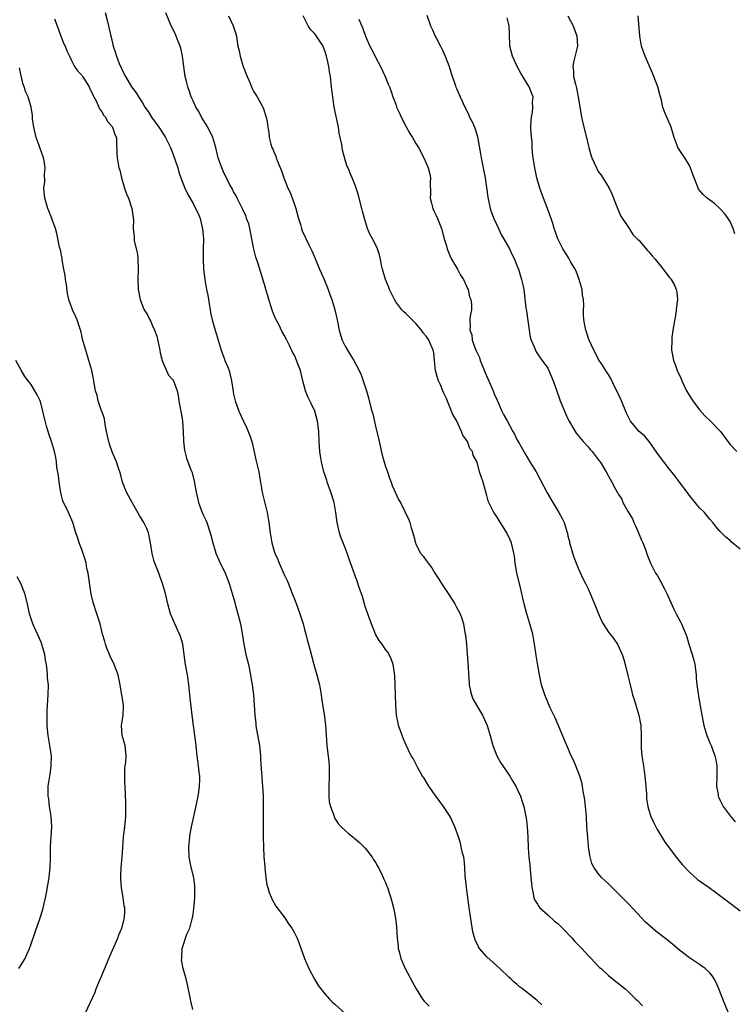
# Model space of a CAD drawing. Units: inches. Extents: x 2604000 to 2607000, y 1494000 to 1497000.
# Drawn here: x 2604245 to 2604386, y 1496576 to 1496770 of the extents above; entities that cross this region are included whole.
import ezdxf

# ---------------------------------------------------------------- set-up
doc = ezdxf.new("R2010")
doc.units = ezdxf.units.IN
doc.header["$MEASUREMENT"] = 0
doc.layers.add('LD26041494_10ft', color=100, linetype='Continuous')

msp = doc.modelspace()

# ---------------------------------------------------------------- linework, layer by layer
at = {"layer": 'LD26041494_10ft'}
for points, elevation in [([(2604261.65, 1496771.65), (2604262.12, 1496769.88), (2604262.31, 1496769), (2604262.45, 1496768.45), (2604262.73, 1496767), (2604262.8, 1496766.8), (2604263.19, 1496765), (2604263.69, 1496763.69), (2604263.87, 1496763), (2604264.41, 1496761.59), (2604264.67, 1496761), (2604264.79, 1496760.79), (2604265, 1496760.29), (2604265.63, 1496759), (2604266.86, 1496757), (2604267.77, 1496755.77), (2604268.22, 1496755), (2604269, 1496753.82), (2604269.48, 1496753), (2604270.12, 1496752.12), (2604270.81, 1496751), (2604272.26, 1496749), (2604273.33, 1496747.33), (2604273.53, 1496747), (2604274.51, 1496745), (2604275.22, 1496743.22), (2604275.47, 1496742.53), (2604275.97, 1496741), (2604276.17, 1496740.17), (2604276.58, 1496739), (2604277.35, 1496737), (2604277.88, 1496735.88), (2604278.6, 1496734.6), (2604279, 1496733.95), (2604279.5, 1496733), (2604279.98, 1496731.98), (2604280.36, 1496731), (2604280.78, 1496729.22), (2604280.84, 1496729), (2604281.02, 1496727), (2604281.01, 1496725), (2604280.97, 1496723), (2604281.06, 1496721), (2604281.29, 1496719), (2604281.64, 1496717), (2604281.88, 1496715.88), (2604282.04, 1496715), (2604282.24, 1496713.76), (2604282.34, 1496713), (2604282.41, 1496712.41), (2604282.74, 1496711), (2604283, 1496710.06), (2604283.35, 1496709), (2604283.96, 1496707), (2604284.31, 1496705.69), (2604284.52, 1496705), (2604284.67, 1496704.67), (2604285, 1496703.76), (2604285.22, 1496703.22), (2604285.28, 1496703), (2604285.8, 1496701.8), (2604286.09, 1496701), (2604286.6, 1496699), (2604286.9, 1496696.9), (2604287, 1496696.34), (2604287.29, 1496695), (2604288.01, 1496693), (2604288.93, 1496691), (2604289.62, 1496689.62), (2604290.21, 1496688.21), (2604290.61, 1496687), (2604291, 1496685.32), (2604291.4, 1496683.4), (2604291.66, 1496682.34), (2604291.95, 1496681), (2604292.08, 1496680.08), (2604292.28, 1496679), (2604292.62, 1496677), (2604292.71, 1496676.71), (2604293.11, 1496675.11), (2604293.6, 1496673), (2604293.94, 1496671), (2604294.21, 1496669), (2604294.54, 1496667), (2604295, 1496665.39), (2604295.13, 1496665), (2604295.72, 1496663.72), (2604296.02, 1496663), (2604297, 1496660.79), (2604297.56, 1496659.56), (2604298.28, 1496657.72), (2604298.58, 1496657), (2604299, 1496655.88), (2604299.25, 1496655.25), (2604300.05, 1496653), (2604300.7, 1496651), (2604301, 1496649.9), (2604301.27, 1496649), (2604301.61, 1496647.61), (2604301.8, 1496647), (2604302.03, 1496646.03), (2604302.85, 1496643), (2604303.43, 1496641), (2604303.75, 1496639.75), (2604303.92, 1496639), (2604304.28, 1496637), (2604304.35, 1496636.35), (2604304.85, 1496633.14), (2604305.12, 1496631.12), (2604305.43, 1496627), (2604305.81, 1496623.81), (2604305.87, 1496623), (2604305.84, 1496622.16), (2604305.87, 1496621), (2604305.77, 1496619), (2604305.82, 1496618.18), (2604305.78, 1496617), (2604305.88, 1496615.88), (2604306.11, 1496615), (2604306.75, 1496613.25), (2604306.87, 1496612.87), (2604307, 1496612.63), (2604307.65, 1496611.65), (2604308.24, 1496611), (2604309, 1496610.25), (2604309.67, 1496609.67), (2604310.51, 1496609), (2604311, 1496608.64), (2604311.88, 1496607.88), (2604313, 1496606.75), (2604314.33, 1496605), (2604314.57, 1496604.57), (2604315, 1496603.92), (2604315.32, 1496603.32), (2604315.52, 1496603), (2604316.1, 1496601.9), (2604316.53, 1496601), (2604316.67, 1496600.67), (2604317, 1496600), (2604317.27, 1496599.27), (2604317.4, 1496599), (2604317.75, 1496597.75), (2604318.03, 1496597), (2604318.22, 1496596.22), (2604318.55, 1496595), (2604318.97, 1496592.97), (2604319.16, 1496591.16), (2604319.29, 1496589), (2604319.47, 1496587.47), (2604319.5, 1496587), (2604319.65, 1496586.35), (2604320, 1496585), (2604320.87, 1496583), (2604322.33, 1496580.33), (2604323.01, 1496579), (2604324.3, 1496577), (2604324.61, 1496576.61), (2604325, 1496576.16), (2604325.59, 1496575.59)], 9270), ([(2604347.85, 1496575.85), (2604347, 1496576.67), (2604346.61, 1496577), (2604344.05, 1496579), (2604343.44, 1496579.44), (2604343, 1496579.84), (2604342.36, 1496580.36), (2604341.71, 1496581), (2604341.32, 1496581.32), (2604339.55, 1496583), (2604338.21, 1496584.21), (2604337, 1496585.35), (2604335.57, 1496587), (2604335.33, 1496587.33), (2604334.69, 1496588.69), (2604334.25, 1496590.25), (2604333.94, 1496591.94), (2604333.49, 1496595), (2604332.96, 1496599), (2604332.8, 1496600.8), (2604332.74, 1496601.26), (2604332.66, 1496603), (2604332.5, 1496604.5), (2604332.42, 1496605), (2604332.21, 1496605.79), (2604331.95, 1496607), (2604331.76, 1496607.76), (2604331.37, 1496609), (2604330.7, 1496611), (2604329.77, 1496613), (2604328.44, 1496615), (2604326.96, 1496616.96), (2604325.55, 1496619), (2604325.35, 1496619.35), (2604324.59, 1496620.59), (2604324.31, 1496621), (2604323.36, 1496622.64), (2604322.43, 1496624.43), (2604322.08, 1496625), (2604321.06, 1496627.06), (2604320.45, 1496628.45), (2604320.25, 1496629), (2604319.9, 1496630.1), (2604319.57, 1496631), (2604319.46, 1496631.46), (2604319.16, 1496633), (2604319, 1496635), (2604318.92, 1496638.92), (2604318.83, 1496640.83), (2604318.5, 1496643), (2604318.13, 1496644.13), (2604317.69, 1496645), (2604317.42, 1496645.42), (2604317, 1496645.94), (2604316.31, 1496647), (2604315.76, 1496647.76), (2604315, 1496649.02), (2604314.21, 1496651), (2604313.91, 1496651.91), (2604313, 1496654.45), (2604312.41, 1496656.41), (2604311.79, 1496658.21), (2604311.42, 1496659.42), (2604311, 1496660.52), (2604310.36, 1496662.36), (2604309.82, 1496663.82), (2604309.41, 1496665), (2604309, 1496666.04), (2604308.65, 1496667), (2604308.16, 1496668.16), (2604307.89, 1496669), (2604307.57, 1496670.43), (2604307.41, 1496671), (2604307.18, 1496673), (2604306.84, 1496675), (2604306.2, 1496677), (2604305.48, 1496679), (2604305.38, 1496679.38), (2604304.83, 1496681), (2604304.33, 1496683), (2604304.18, 1496684.18), (2604304.02, 1496685), (2604303.89, 1496687), (2604303.8, 1496689), (2604303.55, 1496691), (2604303.02, 1496693), (2604302.35, 1496694.35), (2604302.07, 1496695), (2604301.7, 1496695.7), (2604301.19, 1496697), (2604300.66, 1496699), (2604300.17, 1496701), (2604299.69, 1496702.31), (2604299, 1496704.03), (2604298.65, 1496704.65), (2604298.03, 1496705.97), (2604297.52, 1496707), (2604297, 1496707.97), (2604296.61, 1496708.61), (2604295.89, 1496710.11), (2604295.41, 1496711), (2604295.28, 1496711.28), (2604294.7, 1496712.7), (2604294.44, 1496713.56), (2604293.96, 1496715), (2604293.76, 1496715.76), (2604293.36, 1496717), (2604293.3, 1496717.3), (2604293, 1496718.19), (2604292.37, 1496720.37), (2604292.14, 1496721), (2604291.76, 1496722.24), (2604291.38, 1496723.38), (2604291, 1496724.95), (2604290.61, 1496727), (2604290.34, 1496728.34), (2604290.17, 1496729), (2604289.97, 1496729.97), (2604289.57, 1496731), (2604289.46, 1496731.46), (2604289, 1496732.35), (2604288.81, 1496732.81), (2604288.33, 1496733.67), (2604287.67, 1496735), (2604287.47, 1496735.47), (2604287, 1496736.25), (2604286.76, 1496736.76), (2604286.21, 1496737.79), (2604285, 1496740.21), (2604284.66, 1496741), (2604283.97, 1496743), (2604283.48, 1496745), (2604282.92, 1496747), (2604281.92, 1496749), (2604280.68, 1496751), (2604280.1, 1496752.1), (2604279.55, 1496753), (2604279, 1496754.21), (2604278.61, 1496755), (2604278.24, 1496756.24), (2604277.93, 1496757), (2604277.78, 1496757.78), (2604277.44, 1496759), (2604277.15, 1496761), (2604276.91, 1496763), (2604276.59, 1496764.59), (2604276.47, 1496765), (2604276.07, 1496765.93), (2604275.68, 1496767), (2604275.48, 1496767.48), (2604274.69, 1496769), (2604273.6, 1496771.59)], 9260), ([(2604325.15, 1496771.15), (2604325.87, 1496769), (2604326.24, 1496768.24), (2604326.79, 1496767), (2604327, 1496766.62), (2604327.82, 1496765), (2604328.23, 1496764.23), (2604328.76, 1496763), (2604329.55, 1496761), (2604329.9, 1496759.9), (2604330.81, 1496757.19), (2604330.89, 1496756.89), (2604331, 1496756.62), (2604331.5, 1496755.5), (2604331.74, 1496755), (2604332.64, 1496753), (2604332.77, 1496752.77), (2604333.41, 1496751.41), (2604333.57, 1496751), (2604334.07, 1496750.07), (2604334.53, 1496749), (2604334.68, 1496748.68), (2604335, 1496747.56), (2604335.14, 1496747.14), (2604335.18, 1496746.82), (2604335.76, 1496743.76), (2604335.87, 1496743), (2604336.27, 1496741), (2604336.37, 1496740.37), (2604336.64, 1496739), (2604337.18, 1496735.18), (2604337.66, 1496733), (2604338, 1496732), (2604338.37, 1496731), (2604339.28, 1496729), (2604339.85, 1496727.85), (2604341, 1496725.82), (2604341.44, 1496725), (2604341.95, 1496723.95), (2604342.43, 1496723), (2604343, 1496721.63), (2604343.23, 1496721), (2604343.61, 1496719.61), (2604343.83, 1496719), (2604344.09, 1496717.91), (2604344.27, 1496717), (2604344.38, 1496716.38), (2604344.7, 1496713.3), (2604344.8, 1496712.8), (2604345.34, 1496709), (2604345.57, 1496707.57), (2604345.72, 1496707), (2604346.31, 1496705.69), (2604346.57, 1496705), (2604346.71, 1496704.71), (2604347, 1496704.32), (2604347.53, 1496703.53), (2604347.94, 1496703), (2604349, 1496701.45), (2604349.26, 1496701), (2604350.11, 1496699), (2604350.66, 1496697.34), (2604351.48, 1496695), (2604352.52, 1496692.52), (2604353, 1496691.45), (2604353.24, 1496691), (2604354.42, 1496689), (2604354.65, 1496688.65), (2604355, 1496688.18), (2604356.02, 1496687), (2604357, 1496685.92), (2604357.42, 1496685.42), (2604357.81, 1496685), (2604359.19, 1496683.19), (2604359.35, 1496683), (2604360.57, 1496681), (2604361, 1496680.17), (2604361.67, 1496679), (2604362.42, 1496677.58), (2604362.74, 1496677), (2604362.85, 1496676.85), (2604363, 1496676.55), (2604363.61, 1496675.61), (2604363.87, 1496675), (2604364.88, 1496673.12), (2604365.74, 1496671.74), (2604366.04, 1496671), (2604366.36, 1496670.36), (2604366.96, 1496669), (2604367.55, 1496667.55), (2604367.81, 1496667), (2604368.31, 1496665.69), (2604368.64, 1496664.64), (2604369.3, 1496663), (2604370.32, 1496661), (2604370.6, 1496660.6), (2604371.34, 1496659.34), (2604372.04, 1496657.96), (2604372.55, 1496657), (2604373.92, 1496653.92), (2604374.38, 1496653), (2604375.3, 1496651.3), (2604375.45, 1496651), (2604375.74, 1496650.26), (2604376.28, 1496649), (2604376.49, 1496648.49), (2604376.9, 1496647), (2604377.52, 1496645), (2604377.85, 1496643.85), (2604378.04, 1496643), (2604378.3, 1496641), (2604378.33, 1496640.33), (2604378.43, 1496639), (2604378.69, 1496637.31), (2604378.75, 1496636.75), (2604379.14, 1496634.86), (2604379.44, 1496633), (2604379.8, 1496631), (2604380.42, 1496629), (2604381, 1496627.57), (2604381.25, 1496627), (2604382.03, 1496625), (2604382.19, 1496624.19), (2604382.42, 1496623), (2604382.4, 1496621), (2604382.35, 1496619), (2604382.63, 1496617.37), (2604382.68, 1496617), (2604382.77, 1496616.77), (2604383, 1496616.28), (2604383.66, 1496615), (2604385, 1496613.14), (2604385.99, 1496611.99)], 9220), ([(2604251.6, 1496770.4), (2604252.16, 1496769), (2604252.91, 1496767), (2604253.49, 1496765.49), (2604253.72, 1496765), (2604254.07, 1496764.07), (2604254.58, 1496763), (2604255, 1496762.17), (2604255.61, 1496761), (2604256.15, 1496760.15), (2604257, 1496759.27), (2604257.19, 1496759), (2604257.54, 1496758.46), (2604258.46, 1496757), (2604258.6, 1496756.6), (2604259, 1496755.87), (2604259.25, 1496755.25), (2604259.4, 1496755), (2604259.92, 1496754.08), (2604260.4, 1496753), (2604260.56, 1496752.56), (2604261, 1496752.04), (2604261.35, 1496751.35), (2604261.67, 1496751), (2604262.11, 1496750.11), (2604263, 1496749.15), (2604263.11, 1496749), (2604263.57, 1496747.57), (2604263.84, 1496747), (2604263.9, 1496746.1), (2604263.95, 1496743.95), (2604263.99, 1496743), (2604264.36, 1496741), (2604264.51, 1496740.51), (2604264.88, 1496739), (2604265.48, 1496737), (2604265.85, 1496735.85), (2604266.23, 1496735), (2604266.93, 1496733), (2604267.14, 1496731.14), (2604267.19, 1496731), (2604267.2, 1496730.8), (2604267.14, 1496729), (2604267.38, 1496727.38), (2604267.36, 1496727), (2604267.37, 1496726.63), (2604267.77, 1496725), (2604267.99, 1496723.99), (2604268.08, 1496723), (2604268.15, 1496721), (2604268.1, 1496719), (2604268.17, 1496717), (2604268.54, 1496715), (2604269, 1496713.75), (2604269.35, 1496713), (2604269.97, 1496711.97), (2604270.44, 1496711), (2604270.65, 1496710.65), (2604271, 1496709.81), (2604271.37, 1496709), (2604271.81, 1496707.81), (2604272.45, 1496705), (2604272.5, 1496704.5), (2604272.89, 1496703), (2604273, 1496702.65), (2604274.11, 1496700.11), (2604275, 1496699.19), (2604275.11, 1496699), (2604275.82, 1496697), (2604276.02, 1496696.02), (2604276.15, 1496695), (2604276.41, 1496693.59), (2604276.63, 1496692.63), (2604276.92, 1496691), (2604277.04, 1496689), (2604277.07, 1496687.07), (2604277.27, 1496685.27), (2604277.69, 1496683.69), (2604278.57, 1496681.43), (2604278.72, 1496681), (2604279.25, 1496679), (2604279.29, 1496678.71), (2604279.57, 1496677), (2604279.89, 1496675.89), (2604280.04, 1496675), (2604280.66, 1496673.34), (2604281, 1496672.56), (2604281.5, 1496671.5), (2604281.7, 1496671), (2604282.39, 1496669), (2604282.52, 1496668.52), (2604282.88, 1496667), (2604283.47, 1496665), (2604283.95, 1496663.95), (2604284.35, 1496663), (2604285.23, 1496661.23), (2604285.81, 1496659.81), (2604286.12, 1496659), (2604286.71, 1496657), (2604287.21, 1496655.21), (2604287.35, 1496654.65), (2604287.82, 1496653), (2604288.33, 1496651), (2604288.76, 1496648.76), (2604289.01, 1496647), (2604289.42, 1496645), (2604289.91, 1496643), (2604290.33, 1496641), (2604290.42, 1496640.42), (2604290.67, 1496639), (2604290.9, 1496637.1), (2604291.17, 1496633), (2604291.38, 1496631.38), (2604291.41, 1496631), (2604291.47, 1496630.53), (2604292.08, 1496627), (2604292.24, 1496625.76), (2604292.31, 1496625), (2604292.32, 1496624.32), (2604292.53, 1496621.47), (2604292.54, 1496621), (2604292.56, 1496620.56), (2604292.71, 1496619), (2604292.84, 1496617), (2604292.86, 1496615), (2604292.86, 1496613.14), (2604292.84, 1496612.84), (2604292.8, 1496609.2), (2604292.81, 1496609), (2604292.84, 1496608.84), (2604292.87, 1496607), (2604292.98, 1496605.02), (2604293.13, 1496603.13), (2604293.18, 1496602.82), (2604293.36, 1496601), (2604293.56, 1496599.56), (2604293.74, 1496599), (2604293.99, 1496597.99), (2604294.61, 1496596.61), (2604295.35, 1496595.35), (2604297.11, 1496593), (2604297.86, 1496591.86), (2604298.46, 1496591), (2604299, 1496590.08), (2604299.53, 1496589), (2604299.96, 1496587.96), (2604301, 1496585), (2604301.86, 1496583), (2604302.94, 1496580.94), (2604303.7, 1496579.7), (2604304.19, 1496579), (2604305, 1496578), (2604305.9, 1496577), (2604306.45, 1496576.45), (2604307, 1496575.98), (2604309, 1496574.14)], 9280), ([(2604286.01, 1496771), (2604286.91, 1496769), (2604287.46, 1496767.46), (2604287.54, 1496767), (2604287.6, 1496766.4), (2604287.86, 1496765), (2604288.08, 1496764.08), (2604288.28, 1496763), (2604288.83, 1496761.17), (2604289, 1496760.65), (2604289.46, 1496759.46), (2604289.65, 1496759), (2604290.18, 1496757.82), (2604290.51, 1496757), (2604290.64, 1496756.64), (2604291, 1496755.98), (2604291.63, 1496755), (2604292.45, 1496753.55), (2604292.75, 1496753), (2604292.82, 1496752.82), (2604293.44, 1496751), (2604293.66, 1496749.66), (2604293.75, 1496749), (2604293.94, 1496747.94), (2604294, 1496747), (2604294.32, 1496745.68), (2604294.55, 1496745), (2604294.71, 1496744.71), (2604295, 1496744), (2604295.32, 1496743.32), (2604295.39, 1496743), (2604295.58, 1496742.42), (2604296.44, 1496740.44), (2604296.89, 1496739), (2604297.68, 1496737), (2604298.13, 1496736.13), (2604299, 1496733.77), (2604299.25, 1496733), (2604299.78, 1496731), (2604300.18, 1496729.82), (2604300.39, 1496729), (2604300.54, 1496728.54), (2604301.84, 1496725.84), (2604302.27, 1496725), (2604302.48, 1496724.48), (2604303.25, 1496722.75), (2604303.97, 1496721), (2604304.26, 1496720.26), (2604304.85, 1496719), (2604305.68, 1496717), (2604306.01, 1496716.01), (2604306.38, 1496715), (2604306.99, 1496713), (2604307.47, 1496711), (2604307.84, 1496709), (2604308.07, 1496708.07), (2604308.41, 1496707), (2604309, 1496705.81), (2604309.47, 1496705), (2604310.07, 1496704.07), (2604310.73, 1496703), (2604311.78, 1496701), (2604312.15, 1496700.15), (2604312.57, 1496699), (2604313.21, 1496697), (2604313.63, 1496695.63), (2604314.02, 1496693.98), (2604314.3, 1496693), (2604314.48, 1496692.48), (2604315, 1496690.05), (2604315.6, 1496687.6), (2604315.71, 1496687), (2604316.34, 1496684.34), (2604317, 1496682.05), (2604317.35, 1496681), (2604317.76, 1496679.76), (2604318.09, 1496679), (2604318.32, 1496678.32), (2604319.57, 1496675.57), (2604319.92, 1496675), (2604321.56, 1496671.56), (2604321.77, 1496671), (2604322.06, 1496669.94), (2604322.4, 1496669), (2604322.53, 1496668.53), (2604322.89, 1496667), (2604323, 1496666.73), (2604323.9, 1496665), (2604324.39, 1496664.39), (2604325, 1496663.53), (2604325.24, 1496663.24), (2604325.4, 1496663), (2604326.11, 1496662.11), (2604326.75, 1496661), (2604327.67, 1496659.67), (2604328.05, 1496659), (2604329.37, 1496657), (2604330.64, 1496655), (2604331, 1496654.35), (2604331.7, 1496653), (2604332.08, 1496652.08), (2604332.36, 1496651), (2604332.66, 1496649.34), (2604332.74, 1496649), (2604332.78, 1496648.78), (2604332.95, 1496647), (2604333.25, 1496643.25), (2604333.31, 1496642.69), (2604333.38, 1496641), (2604333.47, 1496639.47), (2604333.52, 1496639), (2604333.75, 1496637.75), (2604333.94, 1496637), (2604334.24, 1496636.24), (2604334.92, 1496635), (2604336.11, 1496633), (2604337.07, 1496631), (2604337.65, 1496629), (2604338.19, 1496627), (2604338.97, 1496624.97), (2604339.66, 1496623.66), (2604341, 1496621.74), (2604341.5, 1496621), (2604342.07, 1496620.07), (2604342.71, 1496619), (2604343, 1496618.4), (2604343.61, 1496617), (2604343.97, 1496615.97), (2604344.27, 1496615), (2604344.63, 1496613.37), (2604344.77, 1496612.77), (2604344.98, 1496611), (2604345.08, 1496609), (2604345.15, 1496606.85), (2604345.3, 1496605), (2604345.48, 1496603.48), (2604345.7, 1496601), (2604345.78, 1496599.78), (2604345.87, 1496599), (2604346.16, 1496597.84), (2604346.3, 1496597), (2604346.49, 1496596.49), (2604347, 1496595.7), (2604347.25, 1496595.25), (2604347.46, 1496595), (2604349, 1496593.59), (2604350.38, 1496592.38), (2604351, 1496591.89), (2604351.46, 1496591.46), (2604351.93, 1496591), (2604353.85, 1496589), (2604354.37, 1496588.37), (2604355.72, 1496587), (2604357, 1496585.6), (2604357.6, 1496585), (2604358.25, 1496584.25), (2604359.25, 1496583.25), (2604359.53, 1496583), (2604361, 1496581.62), (2604362.49, 1496580.49), (2604363, 1496580.05), (2604363.59, 1496579.59), (2604364.29, 1496579), (2604365, 1496578.38), (2604366.39, 1496577), (2604366.71, 1496576.71), (2604367.69, 1496575.69)], 9250), ([(2604385.22, 1496573), (2604383.96, 1496575.96), (2604382.81, 1496579), (2604382.28, 1496580.28), (2604381.87, 1496581), (2604381.54, 1496581.54), (2604381, 1496582.15), (2604380.07, 1496583), (2604379.46, 1496583.46), (2604379, 1496583.79), (2604377, 1496585.11), (2604375, 1496586.65), (2604373.74, 1496587.74), (2604372.64, 1496588.64), (2604370.37, 1496590.37), (2604369.28, 1496591.28), (2604368.25, 1496592.25), (2604367.53, 1496593), (2604365, 1496595.72), (2604363, 1496597.78), (2604361, 1496599.7), (2604360.32, 1496600.32), (2604359.65, 1496601), (2604359, 1496601.75), (2604358.14, 1496603), (2604357.75, 1496603.75), (2604357.32, 1496605.32), (2604357.09, 1496607.09), (2604356.92, 1496608.92), (2604356.75, 1496611), (2604356.64, 1496613), (2604356.47, 1496615), (2604356.32, 1496616.32), (2604356.21, 1496617), (2604356.03, 1496617.97), (2604355.88, 1496619), (2604355.73, 1496619.73), (2604355.34, 1496621), (2604354.55, 1496623), (2604354.1, 1496624.1), (2604353.67, 1496625), (2604353, 1496626.54), (2604350.47, 1496632.47), (2604349.52, 1496634.48), (2604348.43, 1496637), (2604348.18, 1496637.82), (2604347.79, 1496639), (2604347.63, 1496639.63), (2604347.37, 1496641), (2604347, 1496643.18), (2604346.75, 1496644.75), (2604346.69, 1496645.31), (2604346.43, 1496647), (2604346.04, 1496649), (2604345.5, 1496651), (2604344.89, 1496653), (2604344.34, 1496655), (2604344.08, 1496656.08), (2604343.89, 1496657), (2604343.54, 1496658.46), (2604342.91, 1496661), (2604342.65, 1496662.65), (2604342.58, 1496663), (2604342.43, 1496664.43), (2604342.35, 1496665), (2604341.87, 1496667), (2604341.61, 1496667.61), (2604340.95, 1496669), (2604339.44, 1496671.44), (2604339, 1496672.09), (2604338.35, 1496673), (2604337.36, 1496675), (2604337.27, 1496675.27), (2604337, 1496676.36), (2604336.72, 1496677.28), (2604336.24, 1496679), (2604335.91, 1496679.91), (2604335.57, 1496681), (2604335.05, 1496682.95), (2604335, 1496683.08), (2604334.31, 1496684.31), (2604334.17, 1496685), (2604333.65, 1496685.65), (2604333.15, 1496687), (2604333.09, 1496687.09), (2604333, 1496687.27), (2604332.27, 1496688.27), (2604332.01, 1496689), (2604331, 1496691.18), (2604330.3, 1496692.3), (2604329.37, 1496694.63), (2604329, 1496695.48), (2604328.51, 1496696.51), (2604328.33, 1496697), (2604327.84, 1496698.16), (2604327.47, 1496699), (2604327.34, 1496699.34), (2604326.88, 1496701), (2604326.68, 1496703), (2604326.5, 1496704.5), (2604326.42, 1496705), (2604325.55, 1496707), (2604325.31, 1496707.31), (2604325, 1496707.8), (2604324.45, 1496708.45), (2604324.07, 1496709), (2604323, 1496710.28), (2604322.24, 1496711), (2604321, 1496712.23), (2604320.57, 1496712.57), (2604320.2, 1496713), (2604319, 1496714.58), (2604318.73, 1496715), (2604317.76, 1496717), (2604317.57, 1496717.57), (2604316.96, 1496719), (2604316.54, 1496720.54), (2604316.38, 1496721), (2604316.19, 1496721.81), (2604315.99, 1496723), (2604315.81, 1496723.81), (2604315.42, 1496725), (2604315, 1496725.88), (2604314.41, 1496727), (2604313.91, 1496727.91), (2604313.43, 1496729), (2604312.82, 1496731), (2604312.43, 1496732.43), (2604312.3, 1496733), (2604311.76, 1496735), (2604311.62, 1496735.62), (2604311.19, 1496737), (2604311, 1496737.58), (2604310.43, 1496739), (2604309.98, 1496739.98), (2604309.59, 1496741), (2604309.38, 1496741.38), (2604308.48, 1496744.48), (2604308.38, 1496745.62), (2604307.85, 1496747.85), (2604307.71, 1496749), (2604306.88, 1496753), (2604306.57, 1496755), (2604306.4, 1496756.4), (2604306.28, 1496757.72), (2604306.12, 1496759), (2604305.94, 1496759.94), (2604305.8, 1496761), (2604305.48, 1496762.52), (2604305.36, 1496763), (2604305, 1496764.06), (2604304.75, 1496764.75), (2604304.65, 1496765), (2604303.34, 1496767), (2604303, 1496767.42), (2604302.22, 1496768.22), (2604301.72, 1496769), (2604300.73, 1496771)], 9240), ([(2604311.7, 1496770.3), (2604312.49, 1496768.49), (2604313.01, 1496767), (2604313.91, 1496765), (2604314.27, 1496764.27), (2604314.92, 1496763), (2604315, 1496762.81), (2604315.97, 1496761), (2604316.92, 1496759), (2604317.54, 1496757.54), (2604317.75, 1496757), (2604318.09, 1496756.09), (2604318.4, 1496755), (2604319, 1496753.53), (2604319.17, 1496753), (2604319.76, 1496751.76), (2604320.07, 1496751), (2604321, 1496749.19), (2604321.76, 1496747.76), (2604322.3, 1496747), (2604323, 1496745.78), (2604323.52, 1496745), (2604324.52, 1496743), (2604325, 1496741.95), (2604325.39, 1496741), (2604325.74, 1496739.74), (2604325.88, 1496739), (2604325.83, 1496738.17), (2604325.84, 1496735.84), (2604325.82, 1496735), (2604326.05, 1496734.05), (2604326.33, 1496733), (2604326.54, 1496732.54), (2604327, 1496731.6), (2604327.26, 1496731), (2604328.01, 1496729), (2604328.57, 1496727), (2604329, 1496725.61), (2604329.17, 1496725), (2604329.7, 1496723.7), (2604330.01, 1496723), (2604331.17, 1496721), (2604331.82, 1496719.82), (2604332.38, 1496719), (2604333, 1496717.67), (2604333.2, 1496717.2), (2604333.3, 1496717), (2604333.56, 1496715.56), (2604333.82, 1496715), (2604333.99, 1496714.01), (2604333.93, 1496713), (2604333.71, 1496711.71), (2604333.62, 1496711), (2604333.71, 1496709.71), (2604333.6, 1496709), (2604334.04, 1496708.04), (2604334.1, 1496707), (2604334.66, 1496705.34), (2604334.89, 1496704.89), (2604335, 1496704.6), (2604335.56, 1496703.56), (2604335.69, 1496703), (2604336.11, 1496701.89), (2604337, 1496699.81), (2604337.26, 1496699.26), (2604338.26, 1496697), (2604338.44, 1496696.44), (2604339, 1496695.14), (2604339.96, 1496693), (2604340.3, 1496692.3), (2604341, 1496691.05), (2604342.11, 1496689), (2604342.44, 1496688.44), (2604343, 1496687.29), (2604343.35, 1496686.66), (2604344.29, 1496685), (2604344.56, 1496684.56), (2604345, 1496683.78), (2604345.51, 1496683), (2604346.74, 1496681), (2604347.54, 1496679.54), (2604348.89, 1496676.89), (2604349.99, 1496675), (2604351.23, 1496673), (2604351.84, 1496671.84), (2604352.24, 1496671), (2604352.77, 1496669.23), (2604352.89, 1496668.89), (2604353, 1496668.35), (2604353.28, 1496667.28), (2604353.34, 1496667), (2604354.18, 1496664.18), (2604355, 1496662.02), (2604355.97, 1496659.97), (2604356.48, 1496659), (2604357, 1496657.93), (2604357.41, 1496657), (2604358.23, 1496655), (2604359.01, 1496653), (2604359.62, 1496651.62), (2604359.95, 1496651), (2604361, 1496649.41), (2604361.34, 1496649), (2604362.05, 1496648.05), (2604362.78, 1496647), (2604363.69, 1496645), (2604364.01, 1496644.01), (2604364.31, 1496643), (2604364.84, 1496640.84), (2604365.26, 1496639), (2604365.63, 1496637.63), (2604365.77, 1496637), (2604366.09, 1496636.09), (2604366.38, 1496635), (2604366.98, 1496632.98), (2604367.33, 1496631.33), (2604367.39, 1496631), (2604367.49, 1496629), (2604367.47, 1496627), (2604367.48, 1496626.52), (2604367.6, 1496625), (2604367.81, 1496623.81), (2604367.89, 1496623), (2604368.02, 1496621.98), (2604368.18, 1496621), (2604368.49, 1496617.51), (2604368.54, 1496616.54), (2604368.79, 1496615), (2604369, 1496614.25), (2604369.4, 1496613), (2604369.89, 1496611.89), (2604370.56, 1496610.56), (2604372.09, 1496608.09), (2604373.76, 1496605.76), (2604374.64, 1496604.64), (2604375.54, 1496603.54), (2604377, 1496602), (2604378.61, 1496600.61), (2604379, 1496600.3), (2604380.87, 1496599), (2604382.11, 1496598.11), (2604385.54, 1496595.54), (2604387, 1496594.41)], 9230), ([(2604387, 1496665.76), (2604385.23, 1496667.23), (2604385, 1496667.44), (2604384.15, 1496668.15), (2604383, 1496669.33), (2604382.21, 1496670.21), (2604381.6, 1496671), (2604381, 1496671.7), (2604380.43, 1496672.43), (2604379.95, 1496673), (2604379, 1496673.94), (2604378.14, 1496675), (2604377, 1496676.34), (2604376.55, 1496677), (2604375, 1496679.01), (2604374.17, 1496680.17), (2604373, 1496681.59), (2604371.92, 1496683), (2604371.54, 1496683.54), (2604371, 1496684.17), (2604370.44, 1496685), (2604369.02, 1496687.02), (2604368.11, 1496688.11), (2604367.08, 1496689), (2604365.35, 1496691), (2604365, 1496691.65), (2604364.57, 1496692.57), (2604363.56, 1496695), (2604362.77, 1496696.77), (2604362.29, 1496697.71), (2604361.44, 1496699.44), (2604361, 1496700.24), (2604360.71, 1496700.71), (2604359.54, 1496702.46), (2604359.19, 1496703), (2604359, 1496703.32), (2604358.43, 1496704.43), (2604358.1, 1496705), (2604357.19, 1496707), (2604357.15, 1496707.15), (2604357, 1496707.55), (2604356.66, 1496708.66), (2604356.52, 1496709), (2604356.39, 1496709.61), (2604356.13, 1496711), (2604356.05, 1496712.05), (2604356.06, 1496713), (2604356.13, 1496713.87), (2604356.05, 1496715), (2604355.88, 1496715.88), (2604355.78, 1496717), (2604355.22, 1496719), (2604354.61, 1496720.61), (2604354.41, 1496721), (2604353.6, 1496722.4), (2604353.18, 1496723.18), (2604352.02, 1496725), (2604350.99, 1496727), (2604350.48, 1496728.48), (2604350.28, 1496729), (2604350, 1496730), (2604349.67, 1496731), (2604349.51, 1496731.51), (2604348.97, 1496733), (2604348.17, 1496735), (2604347.42, 1496737), (2604346.88, 1496739), (2604346.49, 1496741), (2604346.16, 1496743), (2604346.02, 1496744.02), (2604345.96, 1496745), (2604345.92, 1496746.08), (2604345.74, 1496747.74), (2604345.7, 1496749), (2604345.75, 1496750.25), (2604345.79, 1496751), (2604345.99, 1496751.99), (2604346.09, 1496753), (2604346.03, 1496753.98), (2604346.11, 1496755), (2604345.82, 1496755.82), (2604345.34, 1496757), (2604345, 1496757.53), (2604344.12, 1496759), (2604343.68, 1496759.68), (2604342.99, 1496760.99), (2604342.06, 1496763), (2604341.55, 1496765), (2604341.55, 1496765.55), (2604341.46, 1496767), (2604341.48, 1496767.48), (2604341.39, 1496769), (2604341, 1496770.59)], 9210), ([(2604352.99, 1496771), (2604354.03, 1496769), (2604354.79, 1496767), (2604354.87, 1496765), (2604354.13, 1496761.87), (2604353.96, 1496761), (2604354.09, 1496760.09), (2604354.13, 1496759), (2604354.47, 1496757.53), (2604354.63, 1496757), (2604354.7, 1496756.7), (2604355.02, 1496754.98), (2604355.65, 1496751), (2604356.12, 1496749), (2604356.67, 1496747), (2604357, 1496745.56), (2604357.14, 1496745), (2604357.54, 1496743.54), (2604357.72, 1496743), (2604358.62, 1496741), (2604358.76, 1496740.76), (2604359, 1496740.28), (2604359.55, 1496739.55), (2604359.92, 1496739), (2604361.11, 1496737), (2604361.71, 1496735.71), (2604361.97, 1496735), (2604362.84, 1496732.84), (2604363.45, 1496731.45), (2604365.07, 1496729), (2604365.82, 1496727.82), (2604366.7, 1496727), (2604366.83, 1496726.83), (2604367, 1496726.71), (2604368.71, 1496724.71), (2604369, 1496724.45), (2604369.64, 1496723.64), (2604370.21, 1496723), (2604371, 1496721.97), (2604371.83, 1496721), (2604372.31, 1496720.31), (2604373, 1496719.45), (2604373.21, 1496719.21), (2604373.38, 1496719), (2604373.98, 1496717.98), (2604374.38, 1496717), (2604374.49, 1496716.49), (2604374.6, 1496715), (2604374.42, 1496713.58), (2604374.39, 1496713), (2604374.29, 1496712.29), (2604373.73, 1496709), (2604373.54, 1496707.54), (2604373.49, 1496707), (2604373.48, 1496705), (2604373.74, 1496703.74), (2604373.86, 1496703), (2604374.19, 1496702.19), (2604374.58, 1496701), (2604374.73, 1496700.73), (2604375.35, 1496699.35), (2604375.47, 1496699), (2604375.87, 1496698.13), (2604376.43, 1496697), (2604377.42, 1496695.42), (2604377.66, 1496695), (2604379, 1496693.23), (2604380.04, 1496692.04), (2604381.14, 1496691), (2604383, 1496689.13), (2604383.11, 1496689), (2604384.57, 1496687), (2604385, 1496686.43), (2604386.35, 1496685)], 9200), ([(2604385.95, 1496727.95), (2604385.62, 1496729), (2604385, 1496730.44), (2604384.63, 1496731), (2604383.95, 1496731.95), (2604383, 1496732.98), (2604381.94, 1496733.94), (2604380.51, 1496735), (2604379.71, 1496735.71), (2604378.79, 1496736.79), (2604378.69, 1496737), (2604378.51, 1496737.49), (2604377.91, 1496739), (2604377.69, 1496739.69), (2604377.23, 1496741), (2604377, 1496741.46), (2604376.07, 1496743), (2604375.65, 1496743.65), (2604374.72, 1496745), (2604374.57, 1496745.43), (2604373.98, 1496747), (2604373.39, 1496749), (2604372.52, 1496751), (2604372.04, 1496752.04), (2604371.75, 1496753), (2604371.38, 1496754.62), (2604371.2, 1496755.2), (2604370.72, 1496757), (2604369.96, 1496759), (2604369.69, 1496759.69), (2604368.25, 1496763), (2604367.91, 1496763.91), (2604367.55, 1496765), (2604367.18, 1496767), (2604366.87, 1496771)], 9190), ([(2604278.93, 1496574.93), (2604278.56, 1496576.56), (2604278.48, 1496577), (2604277.9, 1496579.9), (2604277.61, 1496581), (2604277.01, 1496583.01), (2604276.72, 1496584.72), (2604276.74, 1496585), (2604276.79, 1496585.21), (2604276.87, 1496587), (2604277.77, 1496589.77), (2604278.33, 1496591), (2604278.83, 1496592.83), (2604278.89, 1496593), (2604279, 1496593.77), (2604279.17, 1496594.83), (2604279.34, 1496597), (2604279.36, 1496599), (2604279.34, 1496599.34), (2604279.12, 1496601), (2604278.61, 1496603), (2604278.25, 1496605), (2604278.17, 1496607), (2604278.32, 1496609), (2604278.43, 1496609.57), (2604278.66, 1496611), (2604279.12, 1496613), (2604279.5, 1496614.5), (2604280.01, 1496617), (2604280.1, 1496617.9), (2604280.28, 1496619), (2604280.34, 1496620.34), (2604280.33, 1496621), (2604280.22, 1496621.78), (2604280.09, 1496623), (2604279.79, 1496625), (2604279.53, 1496627.53), (2604279.34, 1496629), (2604279.06, 1496630.94), (2604278.79, 1496633), (2604278.4, 1496636.4), (2604278.38, 1496637), (2604278.18, 1496639), (2604278.03, 1496640.03), (2604277.86, 1496641), (2604277.49, 1496643), (2604277.25, 1496645), (2604276.98, 1496647), (2604276.51, 1496648.51), (2604276.33, 1496649), (2604275.71, 1496650.29), (2604275.39, 1496651), (2604275, 1496651.98), (2604274.56, 1496653), (2604274.02, 1496655), (2604273.81, 1496655.81), (2604273.57, 1496657), (2604272.96, 1496659), (2604272.41, 1496660.41), (2604272.22, 1496661), (2604271.44, 1496663), (2604271.33, 1496663.33), (2604270.92, 1496664.92), (2604270.61, 1496667), (2604270.33, 1496668.33), (2604270.16, 1496669), (2604269.84, 1496669.84), (2604269.26, 1496671), (2604268.41, 1496672.41), (2604267, 1496674.84), (2604265.85, 1496677), (2604265.04, 1496679), (2604264.64, 1496680.64), (2604264.26, 1496681.74), (2604263.89, 1496683), (2604263, 1496684.94), (2604262.47, 1496686.47), (2604262.1, 1496688.1), (2604261.93, 1496689), (2604261.64, 1496690.36), (2604261.48, 1496691.48), (2604260.97, 1496692.97), (2604260.92, 1496693.08), (2604260.25, 1496695), (2604260.08, 1496696.08), (2604259.7, 1496697), (2604259.49, 1496698.51), (2604259.43, 1496699), (2604259.34, 1496699.34), (2604259.02, 1496701), (2604258.43, 1496703), (2604257.79, 1496705), (2604257.29, 1496706.71), (2604257.19, 1496707.19), (2604257, 1496707.94), (2604256.83, 1496708.83), (2604256.65, 1496709.35), (2604256.12, 1496711), (2604255.75, 1496711.75), (2604255.16, 1496713), (2604254.46, 1496715), (2604254.22, 1496716.22), (2604253.98, 1496717.98), (2604253.81, 1496719), (2604253.73, 1496719.73), (2604253.48, 1496721), (2604253.15, 1496722.85), (2604253.12, 1496723.12), (2604252.79, 1496724.8), (2604252.64, 1496725.36), (2604252.06, 1496728.06), (2604251.8, 1496729), (2604251.19, 1496730.81), (2604251.11, 1496731.11), (2604251, 1496731.35), (2604250.54, 1496732.54), (2604250.33, 1496733), (2604249.74, 1496735), (2604249.63, 1496735.63), (2604249.54, 1496737), (2604249.7, 1496738.3), (2604249.67, 1496739.67), (2604249.82, 1496741), (2604249.62, 1496742.38), (2604249.49, 1496743), (2604249, 1496744.31), (2604248.79, 1496744.79), (2604248.6, 1496745.4), (2604248.01, 1496747), (2604247.54, 1496749), (2604247.32, 1496750.68), (2604247.3, 1496751), (2604247.3, 1496751.3), (2604247.04, 1496753), (2604246.4, 1496755), (2604245.96, 1496755.96), (2604245.62, 1496757), (2604245.44, 1496757.44), (2604245, 1496759.48), (2604244.7, 1496760.7)], 9290), ([(2604257.72, 1496574.28), (2604259.64, 1496578.36), (2604259.85, 1496579), (2604260.46, 1496580.46), (2604260.81, 1496581.19), (2604261, 1496581.64), (2604262.54, 1496585.46), (2604264.12, 1496589), (2604264.34, 1496589.66), (2604264.93, 1496591), (2604265.45, 1496593), (2604265.5, 1496594.5), (2604265.5, 1496595), (2604265.41, 1496595.41), (2604265.21, 1496597), (2604264.85, 1496599), (2604264.7, 1496600.7), (2604264.7, 1496601), (2604264.73, 1496601.27), (2604264.81, 1496603), (2604264.97, 1496605), (2604265.09, 1496606.91), (2604265.28, 1496609), (2604265.54, 1496611), (2604265.73, 1496613), (2604265.73, 1496615), (2604265.69, 1496615.69), (2604265.56, 1496619), (2604265.55, 1496619.55), (2604265.49, 1496621), (2604265.52, 1496622.48), (2604265.58, 1496623), (2604265.69, 1496623.69), (2604265.8, 1496625), (2604265.59, 1496627), (2604265, 1496629), (2604264.87, 1496631), (2604265.21, 1496633), (2604265.28, 1496634.72), (2604265.27, 1496635), (2604264.61, 1496639), (2604264.32, 1496640.32), (2604264.2, 1496641), (2604263.4, 1496643), (2604262.62, 1496644.62), (2604262.46, 1496645), (2604262.06, 1496646.06), (2604261.69, 1496647), (2604261.55, 1496647.55), (2604261.14, 1496649), (2604261, 1496649.58), (2604260.62, 1496651), (2604259.96, 1496653), (2604259.24, 1496655.24), (2604258.87, 1496656.87), (2604258.27, 1496661), (2604258.04, 1496661.96), (2604257.86, 1496663), (2604257.7, 1496663.7), (2604257, 1496665.67), (2604256.5, 1496667), (2604256.14, 1496668.14), (2604255.84, 1496669), (2604255.22, 1496671), (2604254.39, 1496673), (2604253.87, 1496674.13), (2604253.43, 1496675), (2604253.3, 1496675.3), (2604252.86, 1496676.86), (2604252.55, 1496679), (2604252.39, 1496680.39), (2604252.11, 1496681.89), (2604252, 1496683), (2604251.87, 1496683.87), (2604251.64, 1496685), (2604251.05, 1496687), (2604250.5, 1496688.5), (2604250.38, 1496689), (2604250.05, 1496690.05), (2604249.63, 1496691.63), (2604249.33, 1496693), (2604249, 1496694.34), (2604248.78, 1496695), (2604248.22, 1496696.22), (2604247, 1496698.25), (2604246.4, 1496699), (2604245.8, 1496699.8), (2604245.06, 1496701.06), (2604243.98, 1496703)], 9300), ([(2604244.59, 1496583), (2604245.81, 1496585), (2604246.19, 1496585.81), (2604246.69, 1496587), (2604247, 1496587.92), (2604247.83, 1496590.17), (2604248.81, 1496593), (2604249.32, 1496594.68), (2604249.41, 1496595), (2604249.86, 1496597), (2604250.06, 1496597.94), (2604250.57, 1496601), (2604250.78, 1496603), (2604250.83, 1496604.83), (2604250.81, 1496605.19), (2604250.84, 1496607), (2604250.99, 1496608.99), (2604251.1, 1496611), (2604250.95, 1496613), (2604250.66, 1496615), (2604250.5, 1496616.5), (2604250.4, 1496617), (2604250.36, 1496617.64), (2604250.39, 1496619), (2604250.7, 1496621), (2604250.76, 1496621.25), (2604251, 1496623), (2604251.03, 1496625), (2604250.72, 1496627), (2604250.35, 1496629), (2604250.25, 1496630.25), (2604250.2, 1496631), (2604250.19, 1496633), (2604250.21, 1496633.79), (2604250.26, 1496635), (2604250.4, 1496637), (2604250.43, 1496639), (2604250.28, 1496640.28), (2604250.26, 1496641), (2604250.21, 1496641.79), (2604250.03, 1496643), (2604249.85, 1496643.85), (2604249.71, 1496645), (2604249.22, 1496646.78), (2604249, 1496647.4), (2604247.37, 1496651), (2604246.72, 1496653), (2604246.27, 1496655), (2604245.75, 1496657), (2604245.01, 1496659), (2604244.29, 1496660.29)], 9310)]:
    msp.add_lwpolyline(points, dxfattribs=dict(at, elevation=elevation))

doc.saveas('drawing.dxf')
